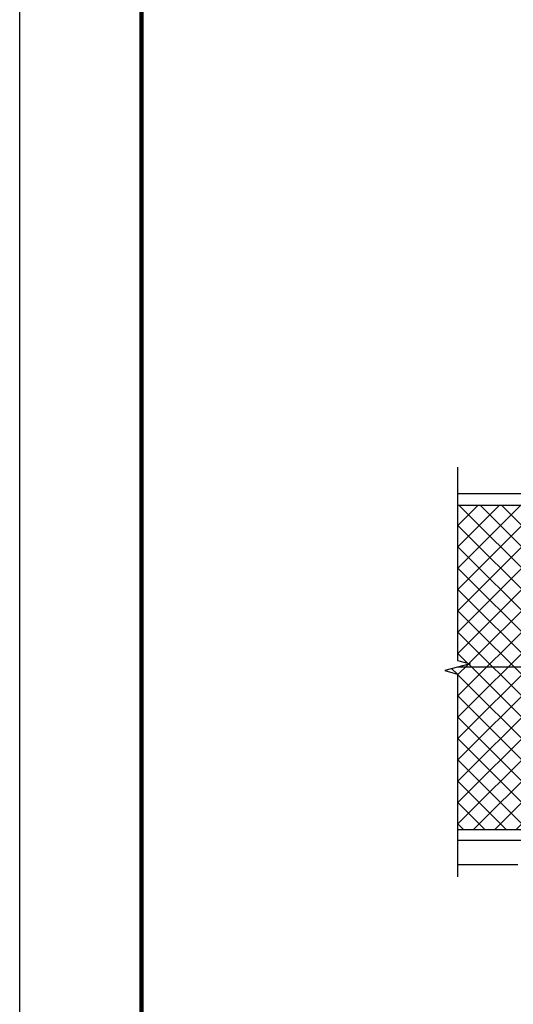
# Model space of a CAD drawing. Extents: x 0 to 11880, y 0 to 8400.
# Drawn here: x 0 to 1637, y 1697 to 4964 of the extents above; entities that cross this region are included whole.
import ezdxf

# ---------------------------------------------------------------- set-up
doc = ezdxf.new("R2010")
doc.units = 0
doc.header["$LTSCALE"] = 240
doc.header["$MEASUREMENT"] = 0
doc.layers.get('0').update_dxf_attribs({"linetype": 'CONTINUOUS'})
for name, color, linetype in [('1', 7, 'CONTINUOUS'), ('2網', 2, 'CONTINUOUS'), ('7詳細', 7, 'CONTINUOUS'), ('8部品', 7, 'CONTINUOUS'), ('GL', 7, 'CONTINUOUS')]:
    doc.layers.add(name, color=color, linetype=linetype)

# ---------------------------------------------------------------- blocks, each defined once
blk = doc.blocks.new('A2_ver14_社名無')
at = {"color": 3, "linetype": 'Continuous'}
blk.add_lwpolyline([(-595, 421), (-1, 421), (-1, 1), (-595, 1)], close=True, dxfattribs=at)
at = {"linetype": 'Continuous'}
for points in [[(-575, 408.5), (-21, 408.5), (-21, 13.5), (-575, 13.5)], [(-574.88, 408.37), (-21.12, 408.37), (-21.12, 13.62), (-574.88, 13.62)], [(-574.75, 408.25), (-21.25, 408.25), (-21.25, 13.75), (-574.75, 13.75)], [(-574.63, 408.12), (-21.38, 408.12), (-21.38, 13.88), (-574.63, 13.88)], [(-574.5, 408), (-21.5, 408), (-21.5, 14), (-574.5, 14)]]:
    blk.add_lwpolyline(points, close=True, dxfattribs=at)

msp = doc.modelspace()

# ---------------------------------------------------------------- hatches: boundary and pattern name
at = {"layer": '2網'}
h = msp.add_hatch(dxfattribs=at)
h.set_pattern_fill('ANSI37', color=256, scale=400, style=0)
h.set_pattern_definition([(45, (-31.634, -603.184), (-35.35534, 35.35534), []), (135, (-31.634, -603.184), (-35.35534, -35.35534), [])])
h.paths.add_polyline_path([(1822.234, 3351.216), (1780.691, 3351.216), (1780.691, 3352.624), (1452.273, 3352.624), (1452.273, 2838.124), (1494.258, 2826.874), (1452.273, 2815.624), (1793.8, 2815.624), (1793.8, 2824.124, -0.26197155), (1795.8, 2828.124), (1822.234, 2828.124)])
h.paths.add_polyline_path([(1841.234, 3352.216), (1828.691, 3352.216, -0.00741868), (1828.254, 3352.816), (1822.291, 3352.816), (1822.291, 3351.216), (1822.234, 3351.216), (1822.234, 2828.124), (1841.234, 2828.124)])
h.paths.add_polyline_path([(1822.234, 2803.124), (1795.8, 2803.124, -0.26197166), (1793.8, 2807.124), (1793.8, 2815.624), (1452.273, 2815.624), (1410.287, 2804.374), (1452.273, 2793.124), (1452.273, 2276.44), (1780.691, 2276.44), (1780.691, 2280.032), (1822.234, 2280.032)])
h.paths.add_polyline_path([(1841.234, 2803.124), (1822.234, 2803.124), (1822.234, 2280.032), (1822.291, 2280.032), (1822.291, 2278.432), (1828.254, 2278.432, -0.00741868), (1828.691, 2279.032), (1841.234, 2279.032)])

# ---------------------------------------------------------------- linework, layer by layer
msp.add_line((1793.8, 2815.624), (1452.273, 2815.624))
at = {"layer": '1', "linetype": 'Continuous'}
for p, q in [((1780.691, 3390.624), (1454.009, 3390.624)), ((1780.691, 3352.624), (1454.009, 3352.624)), ((1780.691, 2276.44), (1454.009, 2276.44)), ((1780.691, 2240.624), (1454.009, 2240.624))]:
    msp.add_line(p, q, dxfattribs=at)
at = {"layer": '7詳細'}
msp.add_lwpolyline([(1452.273, 3479.897), (1452.273, 2838.124), (1494.258, 2826.874), (1410.287, 2804.374), (1452.273, 2793.124), (1452.273, 2120.205)], dxfattribs=at)
at = {"layer": 'GL', "color": 0}
msp.add_line((1452.273, 2160.624), (1652.54, 2160.624), dxfattribs=at)

# ---------------------------------------------------------------- block references
at = {"layer": '8部品', "xscale": 20, "yscale": 20, "zscale": 20}
msp.add_blockref('A2_ver14_社名無', (11900, -20), dxfattribs=at)

doc.saveas('drawing.dxf')
